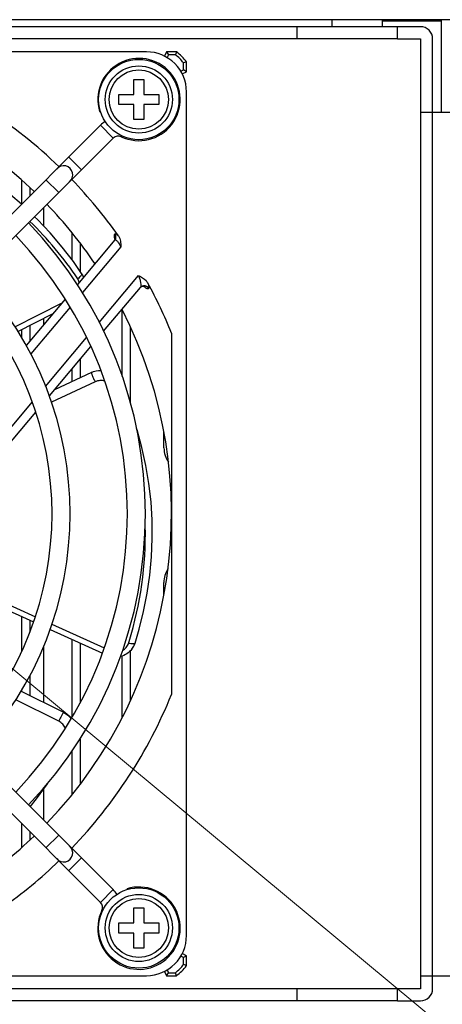
# Model space of a CAD drawing. Units: millimetres. Extents: x 159 to 15762, y -16595 to -10946.
# Drawn here: x 1770 to 1812, y -13149 to -13050 of the extents above; entities that cross this region are included whole.
import ezdxf

# ---------------------------------------------------------------- set-up
doc = ezdxf.new("R2010")
doc.units = ezdxf.units.MM
doc.header["$LTSCALE"] = 2
doc.header["$PDMODE"] = 3
doc.header["$PDSIZE"] = 0.3125
doc.layers.get('Defpoints').update_dxf_attribs({"linetype": 'CONTINUOUS'})
doc.layers.add('AM_0', color=7, linetype='CONTINUOUS', lineweight=25)
doc.layers.add('AM_5_Dimension', color=6, linetype='CONTINUOUS', lineweight=13)
doc.styles.add('WHGTXT', font='simplex', dxfattribs={"bigfont": 'whgtxt'})
doc.dimstyles.new('B_st.', dxfattribs={"dimscale": 3, "dimtxt": 2.5, "dimasz": 2.5, "dimexe": 1, "dimexo": 0.5, "dimgap": 0.8, "dimtad": 1, "dimtoh": 1, "dimdec": 1, "dimzin": 9, "dimdsep": 46, "dimtxsty": 'WHGTXT', "dimcen": 0, "dimclrd": 256, "dimclre": 256, "dimclrt": 256, "dimadec": 1, "dimazin": 2, "dimtp": 0.01, "dimtm": 0.01, "dimtfac": 1, "dimtdec": 1, "dimtofl": 0, "dimtmove": 0, "dimatfit": 3, "dimfxl": 0, "dimtolj": 1, "dimlwd": -1, "dimlwe": -1, "dimarcsym": 0})
doc.dimstyles.new('B_st.$3', dxfattribs={"dimscale": 3, "dimtxt": 2.5, "dimasz": 2.5, "dimexe": 1, "dimexo": 0.5, "dimgap": 0.8, "dimtad": 1, "dimtoh": 1, "dimdec": 1, "dimzin": 9, "dimdsep": 46, "dimtxsty": 'WHGTXT', "dimcen": 0, "dimclrd": 256, "dimclre": 256, "dimclrt": 256, "dimadec": 1, "dimazin": 2, "dimtp": 0.01, "dimtm": 0.01, "dimtfac": 1, "dimtdec": 1, "dimtofl": 0, "dimtmove": 0, "dimatfit": 3, "dimfxl": 0, "dimtolj": 1, "dimlwd": -1, "dimlwe": -1, "dimarcsym": 0})

# ---------------------------------------------------------------- blocks, each defined once
blk = doc.blocks.new('*D133')
at = {"layer": 'AM_5_Dimension'}
for p, q in [((1884.781, -13211.176), (1639.536, -13107.733)), ((1971.149, -13211.176), (1884.781, -13211.176))]:
    blk.add_line(p, q, dxfattribs=at)
blk.add_solid([(1640.103, -13106.39), (1638.969, -13109.077), (1631.474, -13104.333)], dxfattribs=at)
at = {"layer": 'Defpoints', "color": 0}
for p in [(1609.545, -13095.083), (1631.474, -13104.333)]:
    blk.add_point(p, dxfattribs=at)
at = {"layer": 'AM_5_Dimension', "insert": (1929.365, -13196.709), "char_height": 8.75, "attachment_point": 5, "style": 'WHGTXT'}
blk.add_mtext('\\A1;EXTERNAL\\PCOOLING FAN', dxfattribs=at)

msp = doc.modelspace()

# ---------------------------------------------------------------- linework, layer by layer
at = {"layer": 'AM_0'}
for p, q in [((1831.4, -13050.498), (1529.6, -13050.498)), ((1807.5, -13051.198), (1553.5, -13051.198)), ((1797.5, -13052.398), (1797.5, -13051.198)), ((1801, -13051.198), (1801, -13050.498)), ((1806, -13051.198), (1806, -13050.498)), ((1811.928, -13050.648), (1806, -13050.648)), ((1807.5, -13052.398), (1807.5, -13051.198)), ((1809.8, -13051.198), (1807.5, -13051.198)), ((1811.9, -13059.698), (1811.9, -13050.648)), ((1807.5, -13052.398), (1692.3, -13052.398)), ((1807.5, -13052.398), (1809.8, -13052.398)), ((1809.8, -13052.398), (1809.8, -13146.998)), ((1811, -13146.998), (1811, -13052.398)), ((1782.5, -13053.698), (1698.5, -13053.698)), ((1784.519, -13053.698), (1784.302, -13054.128)), ((1785.5, -13053.698), (1784.519, -13053.698)), ((1784.519, -13053.698), (1784.704, -13053.998)), ((1784.704, -13053.998), (1784.565, -13054.273)), ((1785.398, -13053.998), (1784.704, -13053.998)), ((1785.5, -13053.698), (1785.398, -13053.998)), ((1786.5, -13054.698), (1786.2, -13054.8)), ((1786.2, -13055.494), (1786.2, -13054.8)), ((1786.5, -13055.679), (1786.5, -13054.698)), ((1785.925, -13055.633), (1786.2, -13055.494)), ((1786.07, -13055.896), (1786.5, -13055.679)), ((1786.5, -13055.679), (1786.2, -13055.494)), ((1781.25, -13057.948), (1781.25, -13056.448)), ((1781.25, -13056.448), (1782.25, -13056.448)), ((1782.25, -13056.448), (1782.25, -13057.948)), ((1779.75, -13058.948), (1779.75, -13057.948)), ((1779.75, -13057.948), (1781.25, -13057.948)), ((1782.25, -13057.948), (1783.75, -13057.948)), ((1783.75, -13057.948), (1783.75, -13058.948)), ((1786.5, -13141.698), (1786.5, -13057.698)), ((1781.25, -13058.948), (1779.75, -13058.948)), ((1781.25, -13060.448), (1781.25, -13058.948)), ((1782.25, -13058.948), (1782.25, -13060.448)), ((1783.75, -13058.948), (1782.25, -13058.948)), ((1777.849, -13059.65), (1777.929, -13059.626)), ((1809.8, -13059.698), (1811, -13059.698)), ((1811, -13059.698), (1826.5, -13059.698)), ((1744.115, -13094.829), (1777.932, -13061.012)), ((1779.205, -13062.285), (1777.932, -13061.012)), ((1782.25, -13060.448), (1781.25, -13060.448)), ((1780.002, -13062.148), (1780.042, -13062.063)), ((1745.388, -13096.102), (1779.205, -13062.285)), ((1774.769, -13064.176), (1776.041, -13065.449)), ((1770.1, -13068.845), (1770.1, -13066.483)), ((1772.506, -13066.439), (1773.779, -13067.712)), ((1770.9, -13067.212), (1770.9, -13068.045)), ((1772.25, -13069.241), (1772.25, -13071.017)), ((1775.1, -13074.418), (1775.1, -13071.731)), ((1779.357, -13071.838), (1779.369, -13071.823)), ((1779.352, -13072.431), (1775.629, -13076.869)), ((1779.352, -13072.431), (1775.629, -13076.869)), ((1775.9, -13072.739), (1775.9, -13075.545)), ((1779.952, -13073.117), (1776.134, -13077.667)), ((1777.814, -13080.643), (1781.733, -13075.973)), ((1778.249, -13081.525), (1781.916, -13077.155)), ((1782.734, -13077.245), (1782.721, -13077.26)), ((1769.42, -13081.073), (1774.106, -13078.683)), ((1774.415, -13078.316), (1770.536, -13082.938)), ((1774.415, -13078.316), (1770.536, -13082.938)), ((1769.711, -13081.537), (1773.207, -13079.755)), ((1774.914, -13079.12), (1771.001, -13083.785)), ((1780.1, -13086.017), (1780.1, -13079.41)), ((1772.25, -13080.243), (1772.25, -13080.896)), ((1770.1, -13082.177), (1770.1, -13081.34)), ((1770.9, -13080.932), (1770.9, -13082.505)), ((1780.9, -13081.05), (1780.9, -13088.582)), ((1785, -13081.705), (1785, -13117.692)), ((1772.472, -13087.01), (1776.556, -13082.143)), ((1772.843, -13087.967), (1776.973, -13083.046)), ((1775.9, -13084.325), (1775.9, -13086.158)), ((1777.026, -13085.63), (1773.365, -13087.345)), ((1775.1, -13086.533), (1775.1, -13085.278)), ((1777.401, -13086.559), (1773.056, -13088.595)), ((1766.753, -13093.825), (1771.146, -13088.589)), ((1766.981, -13094.953), (1771.493, -13089.576)), ((1784.25, -13093.148), (1784.25, -13091.599)), ((1745.388, -13103.314), (1779.205, -13137.131)), ((1744.115, -13104.587), (1777.932, -13138.404)), ((1784.25, -13107.798), (1784.25, -13106.548)), ((1766.059, -13108.105), (1771.273, -13110.471)), ((1766.229, -13107.583), (1771.456, -13109.955)), ((1770.1, -13113.369), (1770.1, -13109.939)), ((1770.9, -13110.302), (1770.9, -13111.496)), ((1772.921, -13111.219), (1778.125, -13113.581)), ((1773.097, -13110.7), (1778.308, -13113.065)), ((1775.1, -13119.975), (1775.1, -13112.208)), ((1772.25, -13112.966), (1772.25, -13118.484)), ((1775.9, -13112.571), (1775.9, -13118.547)), ((1780.1, -13119.987), (1780.1, -13113.862)), ((1780.9, -13113.365), (1780.9, -13118.347)), ((1770.9, -13115.816), (1770.9, -13117.816)), ((1774.272, -13119.485), (1770.015, -13117.379)), ((1770.1, -13117.42), (1770.1, -13117.239)), ((1773.779, -13120.358), (1769.492, -13118.236)), ((1775.9, -13122.135), (1775.9, -13126.658)), ((1775.1, -13127.666), (1775.1, -13123.34)), ((1772.25, -13127.146), (1772.25, -13130.176)), ((1770.1, -13132.914), (1770.1, -13130.571)), ((1770.9, -13131.371), (1770.9, -13132.185)), ((1773.779, -13131.705), (1772.506, -13132.978)), ((1776.041, -13133.967), (1774.769, -13135.24)), ((1777.932, -13138.404), (1779.205, -13137.131)), ((1780.567, -13137.048), (1780.59, -13137.122)), ((1778.069, -13139.201), (1778.137, -13139.233)), ((1781.25, -13138.948), (1782.25, -13138.948)), ((1781.25, -13140.448), (1781.25, -13138.948)), ((1782.25, -13138.948), (1782.25, -13140.448)), ((1779.75, -13140.448), (1781.25, -13140.448)), ((1779.75, -13141.448), (1779.75, -13140.448)), ((1782.25, -13140.448), (1783.75, -13140.448)), ((1783.75, -13140.448), (1783.75, -13141.448)), ((1781.25, -13141.448), (1779.75, -13141.448)), ((1781.25, -13142.948), (1781.25, -13141.448)), ((1783.75, -13141.448), (1782.25, -13141.448)), ((1782.25, -13141.448), (1782.25, -13142.948)), ((1782.25, -13142.948), (1781.25, -13142.948)), ((1786.5, -13143.718), (1786.07, -13143.501)), ((1786.2, -13143.903), (1785.925, -13143.764)), ((1786.5, -13143.718), (1786.2, -13143.903)), ((1786.2, -13144.597), (1786.2, -13143.903)), ((1786.5, -13144.698), (1786.5, -13143.718)), ((1784.302, -13145.269), (1784.519, -13145.698)), ((1784.519, -13145.698), (1784.704, -13145.398)), ((1784.565, -13145.124), (1784.704, -13145.398)), ((1784.704, -13145.398), (1785.398, -13145.398)), ((1785.5, -13145.698), (1785.398, -13145.398)), ((1786.5, -13144.698), (1786.2, -13144.597)), ((1698.5, -13145.698), (1782.5, -13145.698)), ((1784.519, -13145.698), (1785.5, -13145.698)), ((1809.8, -13145.698), (1811, -13145.698)), ((1811, -13145.698), (1826.5, -13145.698)), ((1807.5, -13146.998), (1692.3, -13146.998)), ((1797.5, -13148.198), (1797.5, -13146.998)), ((1809.8, -13146.998), (1807.5, -13146.998)), ((1807.5, -13148.198), (1807.5, -13146.998)), ((1807.5, -13148.198), (1553.5, -13148.198)), ((1807.5, -13148.198), (1809.8, -13148.198))]:
    msp.add_line(p, q, dxfattribs=at)
for points in [[(1770.064, -13068.881), (1768.979, -13067.937), (1767.541, -13066.808), (1766.047, -13065.755), (1764.499, -13064.781), (1762.9, -13063.89), (1761.254, -13063.086), (1759.565, -13062.371), (1759.351, -13062.293)], [(1776.058, -13075.772), (1775.232, -13074.591), (1774.115, -13073.135), (1772.928, -13071.739), (1771.675, -13070.405), (1771.374, -13070.116)], [(1779.421, -13072.308), (1779.419, -13072.291), (1779.418, -13072.275), (1779.418, -13072.284), (1779.41, -13072.32), (1779.388, -13072.374), (1779.349, -13072.435), (1779.341, -13072.445)], [(1781.903, -13077.17), (1781.915, -13077.156), (1781.972, -13077.105), (1782.038, -13077.066), (1782.107, -13077.041), (1782.176, -13077.029), (1782.233, -13077.03), (1782.271, -13077.036), (1782.293, -13077.043), (1782.297, -13077.044)], [(1781.376, -13112.583), (1781.785, -13111.2), (1782.226, -13109.419), (1782.578, -13107.62), (1782.839, -13105.808), (1783.01, -13103.988), (1783.088, -13102.161), (1783.074, -13100.333), (1782.966, -13098.508), (1782.762, -13096.691), (1782.462, -13094.886), (1782.065, -13093.098), (1781.571, -13091.332), (1781.529, -13091.207)], [(1770.94, -13128.867), (1771.574, -13128.081), (1772.648, -13126.594), (1772.662, -13126.571)]]:
    msp.add_lwpolyline(points, dxfattribs=at)
for centre, radius in [((1781.75, -13058.448), 4), ((1781.75, -13058.448), 3.35), ((1781.75, -13058.448), 2.94), ((1781.75, -13140.948), 4), ((1781.75, -13140.948), 3.35), ((1781.75, -13140.948), 2.94)]:
    msp.add_circle(centre, radius, dxfattribs=at)
for centre, radius, start, end in [((1809.8, -13052.398), 1.2, 0, 90), ((1781.769, -13058.448), 4.1, 244.47122, 197.04681), ((1782.5, -13057.698), 4, 0, 90), ((1782.5, -13057.698), 4.7, 38.07222, 51.92762), ((1782.5, -13057.698), 5, 36.8699, 53.1301), ((1740.5, -13099.698), 44.5, 46.14157, 117.20939), ((1740.5, -13099.698), 48, 46.05673, 67.98463), ((1779.7, -13062.78), 2.5, 121.18022, 135), ((1779.7, -13062.78), 0.7, 64.47122, 135), ((1774.274, -13065.944), 0.9, 309.28723, 140.71277), ((1740.5, -13099.698), 48, 35.20018, 43.90688), ((1740.5, -13099.698), 44.5, 34.03625, 43.82325), ((1740.509, -13099.708), 41.9, 316.23109, 43.76891), ((1745.701, -13096.394), 36.079, 33.84319, 45.67971), ((1740.509, -13099.708), 40.1, 316.28638, 43.71362), ((1778.963, -13072.131), 0.491, 323.90979, 338.96417), ((1774.451, -13076.847), 1.934, 21.69336, 33.77355), ((1740.509, -13099.708), 34.4, 316.49949, 43.50051), ((1740.5, -13099.698), 48, 22.01537, 28.59619), ((1740.509, -13099.708), 32.6, 316.58218, 43.41782), ((1740.5, -13099.698), 44.5, 316.15916, 27.20936), ((1786.75, -13093.148), 2.5, 180, 214.55184), ((1746.537, -13101.751), 35.863, 342.71181, 1.29956), ((1786.75, -13106.548), 2.5, 147.02234, 180), ((1746.402, -13101.728), 35.999, 342.41151, 342.74053), ((1779.503, -13111.98), 1.968, 322.63079, 335.70416), ((1779.557, -13112.005), 1.909, 335.71864, 342.3885), ((1740.5, -13099.698), 48, 316.07317, 337.98463), ((1740.5, -13099.698), 44.5, 304.03626, 313.84084), ((1774.274, -13133.473), 0.9, 219.28723, 50.71277), ((1740.5, -13099.698), 48, 305.20018, 313.92326), ((1781.769, -13140.968), 4.1, 154.47122, 107.04681), ((1777.437, -13138.899), 2.5, 31.4126, 45), ((1777.437, -13138.899), 0.7, 334.47122, 45), ((1782.5, -13141.698), 4, 270, 0), ((1782.5, -13141.698), 4.7, 308.07222, 321.92762), ((1782.5, -13141.698), 5, 306.8699, 323.1301), ((1809.8, -13146.998), 1.2, 270, 0)]:
    msp.add_arc(centre, radius, start, end, dxfattribs=at)
for points, knots in [([(1779.326, -13072.104), (1779.319, -13072.05), (1779.311, -13071.96), (1779.334, -13071.865), (1779.357, -13071.838)], [0, 0, 0, 0, 0.602985, 1, 1, 1, 1]), ([(1779.352, -13072.431), (1779.398, -13072.376), (1779.467, -13072.243), (1779.471, -13072.094), (1779.457, -13072.023)], [0, 0, 0, 0, 0.498579, 1, 1, 1, 1]), ([(1779.369, -13071.823), (1779.396, -13071.791), (1779.48, -13071.825), (1779.545, -13071.87), (1779.625, -13071.933), (1779.682, -13071.989), (1779.722, -13072.03)], [0, 0, 0, 0, 0.293996, 0.430917, 0.595082, 1, 1, 1, 1]), ([(1779.354, -13072.25), (1779.351, -13072.237), (1779.34, -13072.189), (1779.331, -13072.14), (1779.326, -13072.104)], [0, 0, 0, 0, 0.268095, 1, 1, 1, 1]), ([(1779.352, -13072.431), (1779.364, -13072.418), (1779.411, -13072.399), (1779.487, -13072.441), (1779.573, -13072.517), (1779.631, -13072.588), (1779.662, -13072.629)], [0, 0, 0, 0, 0.134889, 0.323769, 0.613241, 1, 1, 1, 1]), ([(1779.386, -13072.371), (1779.383, -13072.36), (1779.372, -13072.32), (1779.361, -13072.28), (1779.354, -13072.25)], [0, 0, 0, 0, 0.260754, 1, 1, 1, 1]), ([(1779.662, -13072.629), (1779.688, -13072.663), (1779.796, -13072.819), (1779.888, -13072.986), (1779.952, -13073.117)], [0, 0, 0, 0, 0.227988, 1, 1, 1, 1]), ([(1779.722, -13072.03), (1779.83, -13072.182), (1779.952, -13072.554), (1779.955, -13072.929), (1779.952, -13073.117)], [0, 0, 0, 0, 0.49885, 1, 1, 1, 1]), ([(1776.058, -13075.772), (1776.075, -13075.797), (1776.07, -13075.857), (1776.036, -13075.927), (1775.971, -13076.026), (1775.848, -13076.155), (1775.732, -13076.252), (1775.666, -13076.301)], [0, 0, 0, 0, 0.129549, 0.224829, 0.343287, 0.642594, 1, 1, 1, 1]), ([(1781.733, -13075.973), (1782.001, -13076.103), (1782.357, -13076.313), (1782.596, -13076.636), (1782.644, -13076.724)], [0, 0, 0, 0, 0.749085, 1, 1, 1, 1]), ([(1781.733, -13075.973), (1781.779, -13076.098), (1781.857, -13076.339), (1781.934, -13076.677), (1781.963, -13076.927), (1781.951, -13077.079), (1781.932, -13077.136), (1781.916, -13077.155)], [0, 0, 0, 0, 0.327609, 0.622901, 0.856715, 0.941005, 1, 1, 1, 1]), ([(1782.644, -13076.724), (1782.667, -13076.786), (1782.706, -13076.897), (1782.745, -13077.05), (1782.759, -13077.161), (1782.749, -13077.227), (1782.734, -13077.245)], [0, 0, 0, 0, 0.365759, 0.658956, 0.870067, 1, 1, 1, 1]), ([(1781.916, -13077.155), (1781.983, -13077.074), (1782.178, -13076.956), (1782.404, -13076.983), (1782.5, -13077.027)], [0, 0, 0, 0, 0.497461, 1, 1, 1, 1]), ([(1781.926, -13077.144), (1781.996, -13077.073), (1782.185, -13076.971), (1782.396, -13077.001), (1782.487, -13077.043)], [0, 0, 0, 0, 0.497701, 1, 1, 1, 1]), ([(1782.434, -13077.219), (1782.416, -13077.207), (1782.334, -13077.149), (1782.259, -13077.084), (1782.202, -13077.03)], [0, 0, 0, 0, 0.216139, 1, 1, 1, 1]), ([(1782.721, -13077.26), (1782.709, -13077.275), (1782.673, -13077.299), (1782.602, -13077.299), (1782.521, -13077.271), (1782.464, -13077.239), (1782.434, -13077.219)], [0, 0, 0, 0, 0.180799, 0.384465, 0.6512, 1, 1, 1, 1]), ([(1777.026, -13085.63), (1777.023, -13085.631), (1777.021, -13085.641), (1777.024, -13085.67), (1777.04, -13085.73), (1777.073, -13085.823), (1777.12, -13085.945), (1777.18, -13086.088), (1777.273, -13086.296), (1777.348, -13086.454), (1777.401, -13086.559)], [0, 0, 0, 0, 0.008602, 0.025842, 0.089361, 0.189821, 0.321769, 0.477857, 0.649519, 1, 1, 1, 1]), ([(1778.361, -13086.496), (1778.206, -13086.446), (1777.874, -13086.406), (1777.55, -13086.49), (1777.401, -13086.559)], [0, 0, 0, 0, 0.498057, 1, 1, 1, 1]), ([(1781.067, -13113.175), (1780.928, -13113.357), (1780.581, -13113.676), (1780.149, -13113.861), (1779.924, -13113.916)], [0, 0, 0, 0, 0.498603, 1, 1, 1, 1]), ([(1780.13, -13113.311), (1780.268, -13113.235), (1780.516, -13113.033), (1780.672, -13112.753), (1780.718, -13112.606)], [0, 0, 0, 0, 0.505608, 1, 1, 1, 1]), ([(1781.376, -13112.583), (1781.367, -13112.611), (1781.317, -13112.644), (1781.242, -13112.662), (1781.123, -13112.672), (1780.946, -13112.657), (1780.798, -13112.627), (1780.718, -13112.606)], [0, 0, 0, 0, 0.129548, 0.224828, 0.343287, 0.642593, 1, 1, 1, 1]), ([(1774.272, -13119.485), (1774.269, -13119.484), (1774.26, -13119.488), (1774.24, -13119.509), (1774.203, -13119.559), (1774.15, -13119.643), (1774.084, -13119.756), (1774.011, -13119.891), (1773.906, -13120.093), (1773.829, -13120.251), (1773.779, -13120.358)], [0, 0, 0, 0, 0.008602, 0.025842, 0.089361, 0.189821, 0.321769, 0.477857, 0.649519, 1, 1, 1, 1]), ([(1774.431, -13121.078), (1774.374, -13120.924), (1774.198, -13120.635), (1773.928, -13120.431), (1773.779, -13120.358)], [0, 0, 0, 0, 0.497997, 1, 1, 1, 1])]:
    msp.add_open_spline(points, degree=3, knots=knots, dxfattribs=at)
for points in [[(1779.444, -13072.038), (1779.43, -13071.966), (1779.4, -13071.896), (1779.357, -13071.838)], [(1779.457, -13072.023), (1779.443, -13071.952), (1779.412, -13071.882), (1779.369, -13071.823)], [(1779.421, -13072.308), (1779.454, -13072.223), (1779.462, -13072.126), (1779.444, -13072.038)], [(1775.822, -13076.639), (1775.789, -13076.52), (1775.736, -13076.404), (1775.667, -13076.301)], [(1782.487, -13077.043), (1782.584, -13077.087), (1782.67, -13077.167), (1782.721, -13077.26)], [(1782.5, -13077.027), (1782.597, -13077.072), (1782.683, -13077.152), (1782.734, -13077.245)], [(1777.026, -13085.63), (1777.321, -13085.492), (1777.658, -13085.423), (1777.984, -13085.435)], [(1774.272, -13119.485), (1774.564, -13119.63), (1774.828, -13119.851), (1775.021, -13120.113)]]:
    msp.add_open_spline(points, degree=3, dxfattribs=at)

# ---------------------------------------------------------------- dimensions: what is measured, and where the dimension line sits
at = {"layer": 'AM_5_Dimension'}
dim = msp.add_diameter_dim_2p(p1=(1609.545, -13095.083), p2=(1631.474, -13104.333), text='EXTERNAL^JCOOLING FAN', dimstyle='B_st.$3', override={"dimscale": 3.5}, dxfattribs=at)
dim.commit()
dim.dimension.update_dxf_attribs({"geometry": '*D133', "text_midpoint": (1929.365, -13211.176), "dimtype": 163})

# ---------------------------------------------------------------- leaders
msp.add_leader([(1750.609, -13099.708), (1884.781, -13211.176)], dimstyle='B_st.', override={"dimscale": 3.5}, dxfattribs=at)

doc.saveas('drawing.dxf')
